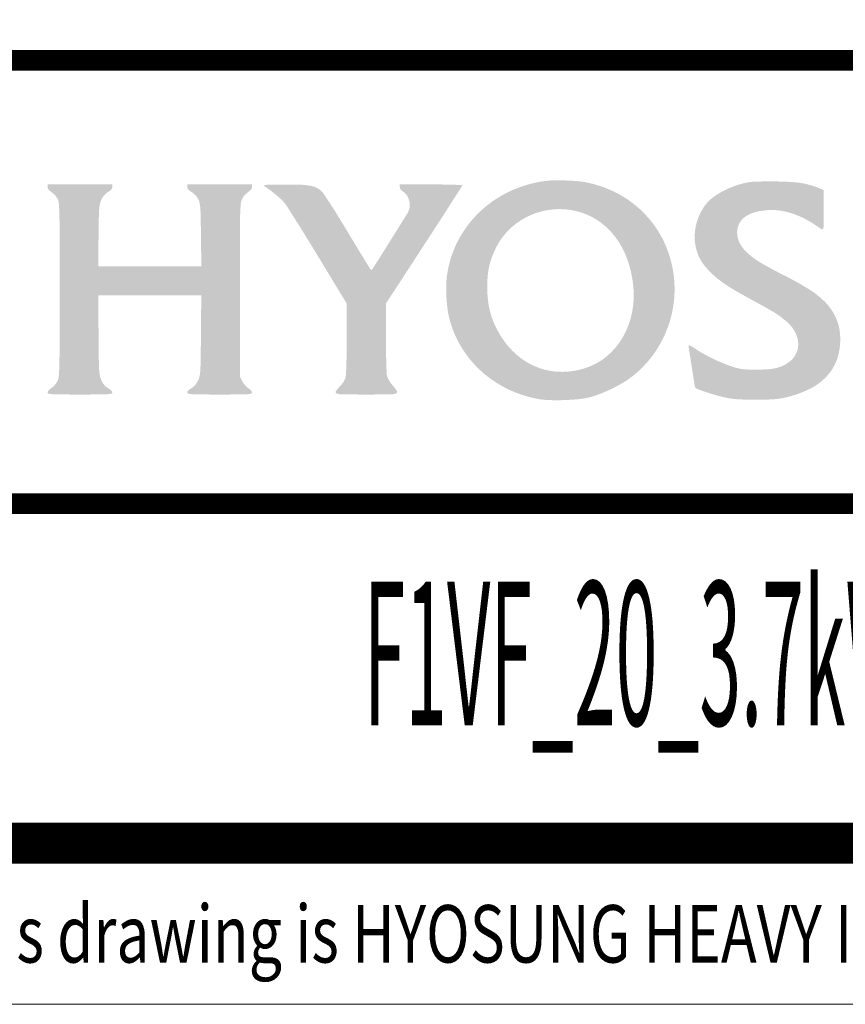
# Model space of a CAD drawing. Units: millimetres. Extents: x 162 to 1764, y 126 to 2493.
# Drawn here: x 407 to 588, y 126 to 342 of the extents above; entities that cross this region are included whole.
import ezdxf
from ezdxf.enums import TextEntityAlignment as Align

# ---------------------------------------------------------------- set-up
doc = ezdxf.new("R2010")
doc.units = ezdxf.units.MM
doc.header["$LTSCALE"] = 9
doc.layers.get('0').update_dxf_attribs({"linetype": 'CONTINUOUS', "lineweight": 30})
doc.layers.add('D', color=7, linetype='CONTINUOUS', lineweight=9)
doc.styles.add('HY견고딕', font='txt')
doc.styles.add('ROMANS', font='romans.shx', dxfattribs={"width": 0.7, "height": 3.5, "bigfont": 'whgtxt.shx'})

# ---------------------------------------------------------------- blocks, each defined once
blk = doc.blocks.new('HS_A4양식_S(297X210MM)')
blk.add_line((18.0000000000002, 18.00000000000068), (196.0000000000001, 18.00000000000068))
at = {"color": 0}
for p, q in [((18, 14.00000000000057), (195.9999999999999, 14.00000000000131)), ((18, 14), (195.9999999999999, 14.00000000000028))]:
    blk.add_line(p, q, dxfattribs=at)
at = {"color": 3, "const_width": 1}
blk.add_lwpolyline([(21.99999999999991, 17.92807144603535), (191.9999999999999, 17.92807144603535), (192, 273.0000000000006), (21.49999999999997, 273.0000000000006)], dxfattribs=at)
at = {"style": 'ROMANS', "width": 0.75}
blk.add_text("The information written in this drawing is HYOSUNG HEAVY INDUSTRIES's property, and may not be disclosed and/or reproduced without the prior official permission of HYOSUNG HEAVY INDUSTRIES Corp.", height=1.4, dxfattribs=at).set_placement((25.5073376602312, 15.01732643448363))
blk = doc.blocks.new('hico_ci')
at = {"true_color": 0x0e4194}
h = blk.add_hatch(color=154, dxfattribs=at)
edge = h.paths.add_edge_path()
edge.add_arc((-87.58889213669869, 67.21039386994674), 115.6573542135317, 327.1048165484382, 327.379148609724)
edge.add_arc((-975.6210822683096, 635.5862093153438), 1170.006555518851, 327.3791455014085, 327.4034389118317)
edge.add_arc((10.06323945754997, 5.298141397494064), 0.03363674859879229, 327.4034434854938, 359.999956419561)
edge.add_arc((10.08695586406088, 5.298141372526757), 0.009920342087866648, 359.9999964333156, 447.9339419372215)
edge.add_arc((8.1752010225552, -47.69314807680414), 53.03568355278372, 87.9338491325548, 88.16463645442393)
edge.add_arc((9.481611089147691, -6.923395607587707), 12.24500540615856, 88.16454350043396, 89.3118246058308)
edge.add_arc((9.337503835981352, -18.91895683877961), 24.24143221381396, 89.31177138105487, 90.00000621573453)
edge.add_line((9.337501206148772, 5.322475375034202), (8.578126206148738, 5.322475375034202))
edge.add_line((8.578126206148738, 5.322475375034216), (8.578126206148738, 5.25822685003422))
edge.add_arc((8.666198882282174, 5.258226829829709), 0.08807267613343815, 179.9999868559348, 200.2438586409471)
edge.add_arc((8.69831167707514, 5.270070055741982), 0.1222997646660304, 200.2439029638572, 216.0719736548398)
edge.add_arc((8.727682244430241, 5.291465640012149), 0.158637090558326, 216.0720310189615, 229.8197973618891)
edge.add_arc((8.790425285179538, 5.365763867678297), 0.2558837655492473, 229.8197694449375, 239.4290538196848)
edge.add_arc((8.530958847521276, 4.926521539180371), 0.2542697950728332, 35.773980360010626, 59.4290939640411, ccw=False)
edge.add_arc((8.3846441228863, 4.821096355150175), 0.43460966330124, 19.939364720869207, 35.77405005855218, ccw=False)
edge.add_arc((8.356329087600102, 4.810824031118727), 0.4647304512079843, 4.612762918081216, 19.939412931985885, ccw=False)
edge.add_arc((8.468191045552942, 4.819849583594632), 0.3525049717728713, -14.242378039020878, 4.612718611072523, ccw=False)
edge.add_arc((8.37886672111813, 4.842523250303046), 0.4446620664386157, 328.1681828404623, 345.7575186850096, ccw=False)
edge.add_arc((-125.627537153641, 88.03314091747795), 158.1735279955739, 327.8878710710293, 328.168161884662, ccw=False)
edge.add_arc((-363.4408394177982, 237.2831641715134), 438.9416461555749, 327.78223336135653, 327.8878867712939, ccw=False)
edge.add_arc((7.874564893326976, 3.292543172559448), 0.04901669569161234, 270.5100142516248, 327.78214302879337, ccw=False)
edge.add_arc((7.874911439092443, 3.253612993188966), 0.01008497392409092, 211.6244722057158, 270.5100004642802, ccw=False)
edge.add_arc((462.6611376262816, 283.3078246804128), 534.1082716524951, 211.5912425901737, 211.6244741420596, ccw=False)
edge.add_arc((49.60484903123921, 29.28092960519082), 49.19058691675746, 211.1883478339968, 211.5912513404664, ccw=False)
edge.add_arc((89.75058026022674, 53.58285426920961), 96.1188649406232, 210.944249107223, 211.1883290356674, ccw=False)
edge.add_arc((-23.94473440569851, -14.58175150186155), 36.44447107999163, 30.94431844343522, 31.63759526091016)
edge.add_arc((-7.928916743040276, -4.714298704185325), 17.63295758118127, 31.63769531155149, 32.8310410223266)
edge.add_arc((-9.367680583845129, -5.642642252222785), 19.34522599837955, 32.83109061856086, 33.7003780165808)
edge.add_arc((6.382520501175406, 4.861586527081016), 0.4135684780636451, 33.70034679136021, 47.50976918376232)
edge.add_arc((6.35941429625359, 4.836362018646184), 0.4477762627282614, 47.50975857406636, 66.4310955419071)
edge.add_arc((6.271751073153951, 4.635410225171825), 0.6670169158575688, 66.43114360342825, 80.4677626110921)
edge.add_arc((6.102158472550343, 3.625459070578245), 1.691108212981185, 80.46774511113301, 88.4389558479287)
edge.add_arc((5.785070374573792, -8.009341366430519), 13.33022871544476, 88.43889006856084, 90.18018989185562)
edge.add_arc((5.834315241008426, -23.67389749204497), 28.99486224672253, 90.1801526105918, 90.71896112843406)
edge.add_arc((5.498262702725754, 3.105442411625233), 2.213413873179214, 90.71892629454378, 94.25677422828905)
edge.add_arc((5.357341162462205, 4.998739249772001), 0.3148797550115914, 94.25673904725257, 105.4967135946727)
edge.add_arc((5.275644857788564, 5.293392175350647), 0.009110834502378819, 105.4966114967839, 238.0067809175427)
edge.add_arc((4.252225556749778, 3.655145908229215), 1.922530410003445, 53.281262030822575, 58.00680649472531, ccw=False)
edge.add_arc((3.278514217656578, 2.34970027732092), 3.551119390420127, 50.29611920957092, 53.28128967502448, ccw=False)
edge.add_arc((3.367779009109483, 2.457206528810275), 3.411384652069549, 47.32926842106173, 50.296107328445714, ccw=False)
edge.add_arc((5.015447560932614, 4.24459976048162), 0.980420600239397, 39.82273817270891, 47.329237615382624, ccw=False)
edge.add_arc((5.0822900594072, 4.300335129029136), 0.8933898533210056, 32.48958094374319, 39.82277055643982, ccw=False)
edge.add_arc((-55.12113784600947, -34.03807164447284), 72.26765808419817, 32.17192166635982, 32.48956926458112, ccw=False)
edge.add_arc((-36.62863076186463, -22.40537547880605), 50.42063452628888, 31.63174257217389, 32.1719261811038, ccw=False)
edge.add_arc((-61.26873061042318, -37.58294216214503), 79.36010672211306, 31.24720576788991, 31.631774679040575, ccw=False)
edge.add_line((6.579174399898761, 3.583650175034208), (7.28437620614875, 2.421387475034209))
edge.add_line((7.28437620614875, 2.421387475034209), (7.28421935302373, 1.572712675034211))
edge.add_arc((-26.29039406896339, 1.57890429528149), 33.57461399289706, 359.3674324155447, 359.98943387076315, ccw=False)
edge.add_arc((-6.209515706452777, 1.357180485688815), 13.49251158161575, 358.13862431789545, 359.36749241990196, ccw=False)
edge.add_arc((-5.06519223850529, 1.319977115114682), 12.34758350970553, 357.10324926653715, 358.1386915486749, ccw=False)
edge.add_arc((6.875745304499446, 0.7157539846580931), 0.3913685987348835, 344.5565989774974, 357.10328448918904, ccw=False)
edge.add_arc((6.965432665634751, 0.6909766429349986), 0.2983216245217534, 333.7316691536306, 344.5566396288096, ccw=False)
edge.add_arc((6.72166906340982, 0.8112843482579137), 0.5701573060091718, 327.0652532396875, 333.73168445078386, ccw=False)
edge.add_arc((6.672450634722168, 0.8431672817903575), 0.6288000819758233, 320.66539376668703, 327.0652725783152, ccw=False)
edge.add_arc((6.728708927377227, 0.7970643240633137), 0.556064408449558, 313.6474247892735, 320.66533855560454, ccw=False)
edge.add_arc((7.50535355754414, -0.01714257729648239), 0.5691510197192278, 133.647408069556, 148.3259636151153)
edge.add_arc((7.052183909207088, 0.2624570773319164), 0.03666750162476553, 148.3259389618278, 253.6268939152288)
edge.add_arc((7.187812768795311, 0.724081801180958), 0.5178042526860861, 253.6268161479213, 269.4911530252744)
edge.add_arc((7.762562769238059, 65.43971550516704), 65.23599013016188, 269.4911602438272, 269.9999459300735)
edge.add_arc((7.76246187787325, 66.32566976228848), 66.12194438726597, 270.0000340786137, 270.5083614008801)
edge.add_arc((8.345128069280747, 0.6569011900988073), 0.4505909241434287, 270.5084270729581, 288.0799916175415)
edge.add_arc((8.472636999600866, 0.2663252159377834), 0.03972827202814812, 288.0800301696663, 390.2105896667334)
edge.add_arc((7.866984011619934, -0.08632322706134232), 0.7405681012330404, 30.2105971818557, 42.66885251523486)
edge.add_arc((8.88747008343887, 0.8543285775446776), 0.6473143290490169, 216.4891175845401, 222.6689172848921, ccw=False)
edge.add_arc((9.082377253938319, 0.9984956657473418), 0.8897456686747677, 211.6204300748815, 216.4891512352539, ccw=False)
edge.add_arc((9.017810397560368, 0.9587427535013688), 0.8139223676766171, 206.6459126673218, 211.6204676047614, ccw=False)
edge.add_arc((8.537487405576371, 0.7177332187452947), 0.2765251472969634, 195.5184111570572, 206.6458959067241, ccw=False)
edge.add_arc((8.622706996762076, 0.7413959632433063), 0.3649689384809635, 182.7461762309144, 195.5183759813155, ccw=False)
edge.add_arc((22.51442657138034, 1.407729290481242), 14.27266007837977, 181.8369932019523, 182.7461578620843, ccw=False)
edge.add_arc((22.24609573247881, 1.399143716806435), 14.0041919224401, 180.6627529541779, 181.8370769737105, ccw=False)
edge.add_arc((39.00217691040842, 1.592994806739142), 30.76139439439919, 180.0107681297366, 180.6627923414326, ccw=False)
edge.add_line((8.240783059273724, 1.587213531284235), (8.240626206148761, 2.422264215659226))
edge.add_line((8.240626206148761, 2.422264215659212), (9.168751206148727, 3.848035806284216))
edge.add_arc((-178.2051710669145, 125.8217303322709), 223.5767628898644, 326.9373177716921, 327.1048506011462)
h = blk.add_hatch(color=154, dxfattribs=at)
edge = h.paths.add_edge_path()
edge.add_arc((9.187206241704985, 4.474995863492239), 4.498239501168128, 175.2537226692827, 178.5498361790088, ccw=False)
edge.add_arc((5.042671590962271, 4.819109166834593), 0.3394438297334494, 153.4349841819123, 175.2537514333179, ccw=False)
edge.add_arc((5.071663409174676, 4.80461320228045), 0.3718576926876159, 144.9618109578997, 153.4349734583033, ccw=False)
edge.add_arc((5.256509309624079, 4.674998314432045), 0.5976186859187361, 139.0231175462949, 144.9617560923459, ccw=False)
edge.add_arc((5.236532895520156, 4.69234900617333), 0.5711592145661168, 133.0052057162648, 139.0230876761897, ccw=False)
edge.add_arc((5.018875177344938, 4.925716310526852), 0.2520429645533461, 121.9132370704495, 133.0052818469795, ccw=False)
edge.add_arc((4.715230563155529, 5.413290726485641), 0.3223513797988501, 301.9132309446089, 310.3303197891168)
edge.add_arc((4.797640705980484, 5.316219868010194), 0.1950164544817469, 310.3303833331533, 322.5946277058486)
edge.add_arc((4.839218605550741, 5.284425070712089), 0.1426749712404812, 322.5946005615776, 337.0483214169311)
edge.add_arc((4.895502404485939, 5.260590102719391), 0.08155237540408382, 337.0482654015563, 359.0191881501167)
edge.add_line((4.977042831148736, 5.259194125034213), (4.978126206148744, 5.322475375034216))
edge.add_line((4.978126206148744, 5.322475375034216), (3.403126206148727, 5.322475375034216))
edge.add_line((3.403126206148727, 5.322475375034216), (3.403126206148727, 5.258558612534216))
edge.add_arc((3.489054609459487, 5.258558602177899), 0.08592840331076053, 179.9999930945587, 201.896430197849)
edge.add_arc((3.508759805562704, 5.266478623680712), 0.1071656699444701, 201.8964349379639, 220.4517036111342)
edge.add_arc((3.555216204034849, 5.306088389450778), 0.1682158992917882, 220.4516852156523, 234.7702635664025)
edge.add_arc((3.714921506619845, 5.532236513483255), 0.4450710196654485, 234.7703152045882, 241.6959536183637)
edge.add_arc((3.370559277503048, 4.892793994589184), 0.2812017113468315, 50.86006920147929, 61.69601591759522, ccw=False)
edge.add_arc((3.230406123309649, 4.720580746704243), 0.503238441140414, 43.851556820799374, 50.86008287560321, ccw=False)
edge.add_arc((3.214684643927228, 4.705477243713844), 0.5250393749862967, 36.958888156783416, 43.85155418618689, ccw=False)
edge.add_arc((3.334909242005239, 4.795937387483264), 0.3745834292956964, 28.081160592727713, 36.95893840601258, ccw=False)
edge.add_arc((3.328178829164273, 4.79234638166642), 0.3822119140581335, 13.225971721686392, 28.08117957276511, ccw=False)
edge.add_arc((2.934479721115963, 4.699816870763314), 0.7866382955739778, 4.568339894188625, 13.225966081551292, ccw=False)
edge.add_arc((0.4831151305145909, 4.503949018237449), 3.245815509950178, 1.0691973059704196, 4.568322420985396, ccw=False)
edge.add_arc((-73.17354544890884, 3.129353473349468), 76.91530146325515, 0.7171187235201728, 1.0691437160049873, ccw=False)
edge.add_line((3.735731612398723, 4.092006625034216), (3.745324178023736, 3.325600375034213))
edge.add_line((3.745324178023736, 3.325600375034213), (1.233419284273708, 3.325600375034213))
edge.add_line((1.233419284273708, 3.325600375034213), (1.242491481148733, 4.077944125034207))
edge.add_arc((75.90618228072583, 3.177563421383283), 74.66911951554243, 178.9492778471202, 179.3090950468247, ccw=False)
edge.add_arc((4.282964990864201, 4.491173809992091), 3.033857059099433, 175.2773226468395, 178.9492095330713, ccw=False)
edge.add_arc((2.013039278544909, 4.678699385533207), 0.7561984848333905, 166.2161886248321, 175.2772610728294, ccw=False)
edge.add_arc((1.759362372076708, 4.740932551854101), 0.4949994422134496, 153.7689169121626, 166.2162039020276, ccw=False)
edge.add_arc((1.800189139239734, 4.720816306101909), 0.5405130474314183, 146.6203152238009, 153.7689675831356, ccw=False)
edge.add_arc((1.723748335325155, 4.771181025968176), 0.4489717916486352, 138.4044318073887, 146.6203338569659, ccw=False)
edge.add_arc((1.681835766206717, 4.808387644888256), 0.3929272027817155, 129.6235305108242, 138.4045076812389, ccw=False)
edge.add_arc((1.609824533388434, 4.895361977600345), 0.2800106309129096, 118.30405277692299, 129.6235900095008, ccw=False)
edge.add_arc((1.282102172046677, 5.503905982342317), 0.411167892936678, 298.3040095837438, 305.557753168687)
edge.add_arc((1.425983022421036, 5.302621709935735), 0.1637470825292852, 305.5578003203777, 319.9850413397115)
edge.add_arc((1.469426584904454, 5.26614899984898), 0.1070231748508289, 319.985000569702, 338.3915837106468)
edge.add_arc((1.488589579857035, 5.258558508530541), 0.08641162629175485, 338.3916259662098, 360.0000689603048)
edge.add_line((1.575001206148727, 5.258558612534216), (1.575001206148727, 5.322475375034216))
edge.add_line((1.575001206148727, 5.322475375034216), (1.206148738219781e-06, 5.322475375034216))
edge.add_line((1.206148738219781e-06, 5.322475375034216), (0.001084581148745656, 5.259194125034213))
edge.add_arc((0.082479051802693, 5.260587643541271), 0.08140639868502848, 180.9808397163434, 202.8761413317683)
edge.add_arc((0.1423707861414982, 5.285857737444275), 0.1464109945837339, 202.8762204470773, 216.9861301798927)
edge.add_arc((0.1828571035281357, 5.316350986147711), 0.1970961019824657, 216.9861263263339, 229.0769113661756)
edge.add_arc((0.2567737485896942, 5.401612771392394), 0.3099377717689635, 229.0768540884552, 237.6900818440591)
edge.add_arc((-0.07093909109062224, 4.883421070461083), 0.3031840303270175, 48.650506051959894, 57.69006886427968, ccw=False)
edge.add_arc((-0.2908639050203305, 4.633520156915012), 0.6360764909997402, 43.45704618637882, 48.65059236674932, ccw=False)
edge.add_arc((-0.3005782787821545, 4.62431513076794), 0.6494593742435518, 38.29306624160358, 43.457062893171496, ccw=False)
edge.add_arc((-0.07746318547236797, 4.800477359561668), 0.3651822634589424, 30.346072502035383, 38.29301911529478, ccw=False)
edge.add_arc((0.004452605858347169, 4.848433362575278), 0.2702613748497263, 4.939850417253922, 30.346095271918898, ccw=False)
edge.add_arc((-3.871390973780052, 4.513435301850194), 4.160555342471186, 1.4857082299291733, 4.9399237902986215, ccw=False)
edge.add_arc((-19.0457361730914, 4.119839736796095), 19.34000426845374, 0.08825274715462683, 1.4857940784032735, ccw=False)
edge.add_arc((-900.0484495360081, 2.762499201446857), 900.3437632423573, 3.8257286519183253e-05, 0.08827375337710919, ccw=False)
edge.add_arc((-783.1345653051247, 2.763213324245754), 783.4298790112815, 359.9019013709751, 359.999991739512, ccw=False)
edge.add_arc((-22.00426329788951, 1.46004324254308), 22.2984613928216, 358.6217082638505, 359.9019118458351, ccw=False)
edge.add_arc((-5.28173699924713, 1.05769293459494), 5.571095444200401, 355.8244394385408, 358.6217096645656, ccw=False)
edge.add_arc((-0.0486603602513469, 0.675643774356459), 0.324091282734368, 333.59583388099725, 355.82446818877577, ccw=False)
edge.add_arc((-0.06711660006649822, 0.6848072708787925), 0.3446971667635955, 324.71278282674115, 333.59582394142444, ccw=False)
edge.add_arc((-0.2793308621381811, 0.8349926613728513), 0.6046789825592855, 318.8810723033326, 324.71275289466405, ccw=False)
edge.add_arc((-0.2696616184250615, 0.8265514293682088), 0.5918435366558339, 313.0127890666265, 318.8811150701176, ccw=False)
edge.add_arc((-0.06146021859018447, 0.6033825489550821), 0.286635129042212, 302.9192345195131, 313.0128034544713, ccw=False)
edge.add_arc((0.2739643268929228, 0.0852757114656697), 0.3305717412744084, 122.9191504773445, 130.6857129611274)
edge.add_arc((0.2418668742776333, 0.1226110453020794), 0.2813358436280508, 130.6856831070009, 139.4506409552877)
edge.add_arc((0.1942187074765798, 0.1633775980702978), 0.2186281118552285, 139.4506670761514, 148.9908588826204)
edge.add_arc((0.04574302144092712, 0.2526230686338522), 0.04539479127323905, 148.9908961198134, 179.5947700260125)
edge.add_arc((0.02971784233687913, 0.2527363711246977), 0.02936921163414629, 179.5946938713614, 258.3746153831533)
edge.add_arc((0.1624848353998516, 0.8980770354915961), 0.6882255294550204, 258.3746488449025, 266.4220843892311)
edge.add_arc((0.3222814126168032, 3.453747093226326), 3.248886457826702, 266.4221478909752, 269.7203236218828)
edge.add_arc((0.7875283573369529, 98.78581201744271), 98.58208664241224, 269.7203809544621, 269.9999842197649)
edge.add_arc((0.7874523699088058, 100.8464148642967), 100.6426894892743, 270.0000278024211, 270.2755057776488)
edge.add_arc((1.256101978819146, 3.383122773588099), 3.178270660585631, 270.2755883282429, 273.6223406695814)
edge.add_arc((1.416039785487015, 0.8566948252136513), 0.6467852704781617, 273.6223929170538, 282.0653444305648)
edge.add_arc((1.544954992237052, 0.2535796344224082), 0.0300462139116547, 282.0652958080877, 360.0000059339637)
edge.add_arc((1.531879575042382, 0.2535796530095666), 0.04312163110634792, 359.9999794378645, 392.3774988077429)
edge.add_arc((1.417932497964927, 0.1813295269256798), 0.1780438942567621, 32.37746296522032, 43.66979372378722)
edge.add_arc((1.371248229628833, 0.1367642033499408), 0.2425844936921916, 43.66978207044835, 53.61489526208166)
edge.add_arc((1.32534795801169, 0.07447313980362935), 0.3199602749948969, 53.6148476587878, 61.69593142636136)
edge.add_arc((1.60982453338849, 0.6027137724681069), 0.2800106309129513, 230.3764099904914, 241.6959472230689, ccw=False)
edge.add_arc((1.681835766206717, 0.6896881051801813), 0.3929272027817154, 221.5954923187611, 230.3764694891758, ccw=False)
edge.add_arc((1.72374833532507, 0.7268947241002621), 0.4489717916485712, 213.3796661430414, 221.5955681926185, ccw=False)
edge.add_arc((1.800189139239734, 0.7772594439665141), 0.5405130474314177, 206.2310324168643, 213.3796847761991, ccw=False)
edge.add_arc((1.729733385805815, 0.7425437349124877), 0.4619688328321589, 192.0099621484317, 206.2310582069813, ccw=False)
edge.add_arc((2.213791155062751, 0.8455212676515629), 0.9568590188603565, 183.7610948827286, 192.0099567370851, ccw=False)
edge.add_arc((5.780207194946257, 1.079969930258855), 4.530972831393011, 180.7658398194206, 183.7610926255462, ccw=False)
edge.add_arc((151.083783855358, 3.022253563105366), 149.8475302363169, 180.5265644720688, 180.7658315603869, ccw=False)
edge.add_line((1.242581734273784, 1.645131625034253), (1.233599734273724, 2.622475375034213))
edge.add_line((1.233599734273724, 2.622475375034213), (3.74394793739873, 2.622475375034213))
edge.add_line((3.74394793739873, 2.622475375034213), (3.735255821773706, 1.64513162503421))
edge.add_arc((-146.3066071123479, 2.979464021770667), 150.047795970773, 359.2514402986514, 359.4904782041009, ccw=False)
edge.add_arc((-0.7960221241915804, 1.078284990595407), 4.524791516824053, 356.253890915286, 359.25143516085666, ccw=False)
edge.add_arc((2.766690528925693, 0.8450158720550291), 0.9544503664091994, 347.98989706668414, 356.25386538423106, ccw=False)
edge.add_arc((3.248412297913632, 0.7425341993875918), 0.4619482283940666, 333.76900104508525, 347.9898688018067, ccw=False)
edge.add_arc((3.17793827305772, 0.7772594439665141), 0.5405130474314176, 326.62031522380096, 333.7689675831358, ccw=False)
edge.add_arc((3.254379076972384, 0.7268947241002621), 0.4489717916485708, 318.4044318073815, 326.6203338569586, ccw=False)
edge.add_arc((3.296291646090737, 0.6896881051801813), 0.3929272027817167, 309.623530510824, 318.40450768123867, ccw=False)
edge.add_arc((3.368302878908992, 0.6027137724679505), 0.2800106309128179, 298.30405277694587, 309.6235900095239, ccw=False)
edge.add_arc((3.652779454285763, 0.07447313980348724), 0.3199602749950114, 118.3040685736217, 126.3851523411967)
edge.add_arc((3.606879182668621, 0.1367642033499408), 0.2425844936921915, 126.3851047379184, 136.3302179295517)
edge.add_arc((3.560194914332527, 0.1813295269256656), 0.178043894256764, 136.3302062762122, 147.6225370347786)
edge.add_arc((3.446247837255072, 0.2535796530095666), 0.04312163110634373, 147.6225011922566, 180.000020562136)
edge.add_arc((3.433172420060401, 0.2535796344224082), 0.03004621391167477, 179.9999940660439, 257.9347041919114)
edge.add_arc((3.562087626810467, 0.8566948252136513), 0.6467852704781616, 257.9346555694326, 266.3776070829437)
edge.add_arc((3.722025433478279, 3.383122773588639), 3.178270660586161, 266.3776593304197, 269.7244116717577)
edge.add_arc((4.190675042392286, 100.8464148642849), 100.6426894892625, 269.7244942223491, 269.9999721975768)
edge.add_arc((4.19056098669833, 102.0059297363301), 101.8022043613168, 270.000036706467, 270.2732228537978)
edge.add_arc((4.661037702820863, 3.345250955196079), 3.140403820813704, 270.2732949301528, 273.6463976657705)
edge.add_arc((4.821023897840803, 0.8347796219481864), 0.6248398884805046, 273.6464328660275, 282.3152729875675)
edge.add_arc((4.94783585105634, 0.2539114129939861), 0.03029035509240759, 282.3152856719681, 359.9999754859487)
edge.add_arc((4.931431382099532, 0.2539114281091912), 0.04669482404921999, 359.9999655512809, 389.2094460512672)
edge.add_arc((4.82060837233476, 0.1919507527718736), 0.1736627915905287, 29.20939099351878, 40.20563086756618)
edge.add_arc((4.783691920476514, 0.1607477402299224), 0.2219996554678509, 40.20562544638967, 50.19099865315788)
edge.add_arc((4.768155787580667, 0.1421062904107089), 0.2462664038423687, 50.19105223419552, 59.42900102047238)
edge.add_arc((5.00363391042842, 0.5407385548956825), 0.2167213158957753, 227.217793682128, 239.4290190305187, ccw=False)
edge.add_arc((5.249289820764062, 0.8061878556978428), 0.5783981849089577, 221.3492207736012, 227.2177758099752, ccw=False)
edge.add_arc((5.28529440245066, 0.8378734943886741), 0.6263597278540328, 215.6086967400149, 221.3492205788957, ccw=False)
edge.add_arc((5.133687751237858, 0.7292989365900553), 0.4398844981501318, 208.1271467363041, 215.6086919196131, ccw=False)
edge.add_line((4.74575202802373, 0.5219242844092093), (4.682813706148721, 0.6396628750342046))
edge.add_line((4.682813706148721, 0.6396628750342188), (4.682813706148636, 2.749037875034318))
edge.add_arc((835.1131370185794, 2.749771049201115), 830.4303233127545, 179.9063146955063, 180.0000505855629, ccw=False)
edge.add_arc((25.01140486195595, 4.074389449233109), 20.32750819786675, 178.5498128154432, 179.9063318496599, ccw=False)
h = blk.add_hatch(color=154, dxfattribs=at)
edge = h.paths.add_edge_path()
edge.add_arc((11.68919191191969, 2.538343205864436), 1.965765927080678, 187.2894835030015, 194.5072811928714)
edge.add_arc((12.2660136002329, 2.68759712545301), 2.561584685278885, 194.5072699262425, 211.1343780194059)
edge.add_arc((12.33193142044212, 2.727411402982582), 2.638593358204431, 211.1343063245497, 227.3961501525145)
edge.add_arc((12.39077391693854, 2.791393139484924), 2.725519200160242, 227.396144906125, 243.3761176964152)
edge.add_arc((12.47858414191199, 2.966573659689544), 2.921475445915393, 243.3762052570861, 258.5454178779332)
edge.add_arc((12.25548099169282, 1.865535318699628), 1.798060810105342, 258.5455157035683, 267.7626426167035)
edge.add_arc((12.39707128768441, 5.48965936480019), 5.424949685359572, 267.7626533380533, 271.8086900758062)
edge.add_arc((12.39714799714449, 5.487347908822073), 5.422636959854104, 271.8086508097766, 275.8526255419379)
edge.add_arc((12.76951933404519, 1.854596479325295), 1.770850635183754, 275.8526732157882, 285.1663574160452)
edge.add_arc((12.68579322948068, 2.163462045791235), 2.090863132942609, 285.1664606073626, 291.9979895865242)
edge.add_arc((11.88375951074914, 4.148757677798571), 4.232044309873992, 291.9980303602974, 296.0291748207384)
edge.add_arc((11.8953527023329, 4.125010831351645), 4.205618663335664, 296.0292224569466, 300.0651782722474)
edge.add_arc((13.0211886708172, 2.180116209936116), 1.958371076543978, 300.0652126386263, 307.2129491570039)
edge.add_arc((12.60298579963501, 2.730816311242165), 2.649865286961164, 307.2129929084344, 321.4633113674406)
edge.add_arc((12.55214108457989, 2.771312353273785), 2.714866167484631, 321.4633254862762, 335.4570189951541)
edge.add_arc((12.54025299389133, 2.776741611822786), 2.727935350631395, 335.4570042895629, 349.4153063551598)
edge.add_arc((12.56243411208112, 2.772596560077034), 2.70537025683335, 349.4153084606654, 363.4608321026616)
edge.add_arc((12.55539298521609, 2.772171604026838), 2.712424195763331, 3.460813831792296, 21.82344865292583)
edge.add_arc((12.69353961127501, 2.8274904571131), 2.563613356788706, 21.8234786956147, 40.97970416400582)
edge.add_arc((12.6763417641564, 2.812548629808475), 2.586395458200169, 40.97974863379949, 60.04220559561634)
edge.add_arc((12.5682015241656, 2.624921177873176), 2.802955778252767, 60.04224661876668, 77.98924148490866)
edge.add_arc((12.76698895917229, 3.559273059424314), 1.847691478243744, 77.98928495001745, 84.92408230861547)
edge.add_arc((12.41594903514419, -0.3928076015475597), 5.81533190790588, 84.92407827458382, 87.8748770375062)
edge.add_arc((12.41587516820698, -0.3948385649667756), 5.817364213615624, 87.8748917700453, 90.82752369380134)
edge.add_arc((12.35898362394613, 3.543982155733403), 1.87813264925904, 90.8275496515172, 97.68541118779471)
edge.add_arc((12.50000217084153, 2.498990270799283), 2.932596622159962, 97.68543121261783, 115.3037019253431)
edge.add_arc((12.42504406724476, 2.657544984759511), 2.757216136909978, 115.3037564079968, 133.7558804179542)
edge.add_arc((12.36598733776071, 2.719229187338541), 2.671819192405485, 133.7559606811701, 152.5295614758335)
edge.add_arc((12.30379515834289, 2.751564056279648), 2.601723465502769, 152.5295701082027, 171.6812438555395)
edge.add_arc((11.75079872226166, 2.832420689618715), 2.042847044932155, 171.6811963835469, 178.7094137085831)
edge.add_arc((13.66132696950058, 2.789382430881972), 3.953859989735534, 178.7094663218426, 182.9972113084133)
edge.add_arc((13.64521779882244, 2.788546432379022), 3.937729142960169, 182.997319722999, 187.2894176632888)
edge = h.paths.add_edge_path(flags=16)
edge.add_arc((12.43454166001834, 2.94986987967664), 1.722679258958263, 167.6028225002973, 175.2876595505345, ccw=False)
edge.add_arc((12.34351379692515, 2.969881443842425), 1.629477678749483, 159.6660333993345, 167.6029080598833, ccw=False)
edge.add_arc((13.32730393623007, 2.605303356162651), 2.678648885087997, 154.196473116792, 159.6660354923936, ccw=False)
edge.add_arc((12.37288713534366, 3.066757485989228), 1.618530333347016, 132.6447728647698, 154.1964265783206, ccw=False)
edge.add_arc((12.45933487403192, 2.972894146620803), 1.746137300247647, 112.28517211592961, 132.6447851165569, ccw=False)
edge.add_arc((12.47029381202617, 2.946159298904831), 1.775031078125534, 92.10890726691781, 112.2852396066684, ccw=False)
edge.add_arc((12.46824060483362, 3.001901121937323), 1.719251453759407, 71.443714094842, 92.10888828588702, ccw=False)
edge.add_arc((12.4972358374809, 3.088284152688189), 1.628132018335549, 52.83166924084031, 71.44363011939481, ccw=False)
edge.add_arc((12.40506498923014, 2.966717600473032), 1.780689849601566, 35.42864611199792, 52.83160064103822, ccw=False)
edge.add_arc((12.19004330619771, 2.813748873186071), 2.044571936339573, 19.300637357654125, 35.428621339692825, ccw=False)
edge.add_arc((11.49144959248736, 2.569094329895151), 2.784767195974786, 6.506995906487589, 19.300671919105184, ccw=False)
edge.add_arc((12.02197803005953, 2.629605598560161), 2.25079899775696, -10.358093236890397, 6.507006827108285, ccw=False)
edge.add_arc((12.3189969221811, 2.57531883060318), 1.948859806116598, 330.85322717738404, 349.64185270600444, ccw=False)
edge.add_arc((12.4797538450747, 2.485672308726933), 1.764796536721063, 311.00800257837096, 330.8531818324648, ccw=False)
edge.add_arc((12.61813730835775, 2.326523565679054), 1.553897733209628, 289.17587637404074, 311.0080431697409, ccw=False)
edge.add_arc((12.51907279004075, 2.611383135112632), 1.855491421948564, 270.78068982063064, 289.17588751656626, ccw=False)
edge.add_arc((12.52189537146756, 2.404211824798011), 1.648300884560428, 250.67760092073502, 270.7807047072632, ccw=False)
edge.add_arc((12.53142804544882, 2.431402003501034), 1.677113688832597, 230.7699054796019, 250.6776372239779, ccw=False)
edge.add_arc((12.71898328438812, 2.661120955414404), 1.973673572366691, 213.1500393052647, 230.7699048368879, ccw=False)
edge.add_arc((13.17975190260552, 2.96206404577373), 2.524013888141321, 205.5533027939238, 213.1500023820812, ccw=False)
edge.add_arc((12.6335551178762, 2.700914492956613), 1.918596662935977, 196.222376417476, 205.5532209277916, ccw=False)
edge.add_arc((12.68404558733425, 2.715603976045131), 1.97118058081028, 187.0303983586766, 196.2223557713998, ccw=False)
edge.add_arc((13.52525853942973, 2.819348508231229), 2.818766658281611, 179.9999620543503, 187.030469055241, ccw=False)
edge.add_arc((14.01780235377998, 2.819352797778606), 3.311310472632135, 175.2875553569434, 180.0000419208737, ccw=False)
h = blk.add_hatch(color=154, dxfattribs=at)
edge = h.paths.add_edge_path()
edge.add_arc((17.24948507012283, 4.159995198875933), 0.4580000792454569, 128.1914174050457, 154.2777021006312, ccw=False)
edge.add_arc((17.37739751697052, 3.997396428385912), 0.6648815772659415, 107.2641152059428, 128.1913676868145, ccw=False)
edge.add_arc((17.6240655666507, 3.20368558523738), 1.496038619746243, 95.84969625246998, 107.2641107020612, ccw=False)
edge.add_arc((17.62144323306194, 3.229296764891373), 1.470293539553311, 82.8506983862058, 95.84975829945802, ccw=False)
edge.add_arc((17.58742154519393, 2.958036217899632), 1.743679273624742, 71.41213756087592, 82.85078508278252, ccw=False)
edge.add_arc((17.47293772949297, 2.617613513545749), 2.102836845863706, 61.068361221095586, 71.4121583390334, ccw=False)
edge.add_arc((16.9005743844362, 1.582133464631184), 3.285976199644041, 53.66486401690662, 61.06834014459122, ccw=False)
edge.add_arc((18.86064744766486, 4.247022909321558), 0.02212327975750392, 233.6648860469967, 312.4970136338133)
edge.add_arc((18.83909025676053, 4.270550867963038), 0.05403373756557684, 312.4970487003628, 353.4720909426309)
edge.add_arc((17.93381413942609, 4.374139994276476), 0.9652173391006867, 353.4721364951952, 359.6455237280522)
edge.add_arc((-32.7658124863672, 4.687717097513826), 51.66581369253973, 359.6456282316986, 359.9999450499215)
edge.add_line((18.90000120614877, 4.687667546909182), (18.90000120614877, 5.184720615659202))
edge.add_line((18.90000120614877, 5.184720615659202), (18.79679291864875, 5.227843806284199))
edge.add_arc((17.99242807261083, 3.302725339713319), 2.086404542717884, 67.3235520779062, 73.70900358386325)
edge.add_arc((18.08335147791337, 3.613839389318443), 1.762276454620966, 73.70901474754324, 80.95634762571481)
edge.add_arc((17.95563904786343, 2.811460167530868), 2.574755919188867, 80.9563186101925, 86.7490631243437)
edge.add_arc((17.60926868827806, -3.286481115525802), 8.682526405839546, 86.7490359326163, 89.09189333360881)
edge.add_arc((17.58105362484099, -5.066496298902095), 10.46276519399542, 89.09189094135175, 90.24306806179364)
edge.add_arc((17.57404609599524, -3.414482826335288), 8.81073685918946, 90.2430739970145, 91.5526120816369)
edge.add_arc((17.55724667898517, -2.794718367100145), 8.190744758157352, 91.5526064303731, 92.74824391007431)
edge.add_arc((17.19817764486902, 4.68547299321223), 0.701940223510337, 92.74828705599967, 99.98348535101093)
edge.add_arc((17.43460091139792, 3.342398402454677), 2.065665018802001, 99.98354315326833, 108.7812260967433)
edge.add_arc((17.49395557548075, 3.167865280494567), 2.250014650763025, 108.7812876226683, 117.0326672258736)
edge.add_arc((17.3705186536763, 3.409786778165724), 1.97842178506825, 117.0327195807495, 125.7395494560422)
edge.add_arc((16.75047997859872, 4.271407631301329), 0.9168953119416412, 125.7396007118653, 141.2138636461698)
edge.add_arc((16.96994442865065, 4.095042465245371), 1.198443383562943, 141.213914616059, 153.7176422636772)
edge.add_arc((17.10288080309721, 4.02939431433704), 1.34670585138706, 153.7177251814425, 165.174204423298)
edge.add_arc((17.08706524759771, 4.033581919712276), 1.33034529415799, 165.1742600867512, 176.7009217989157)
edge.add_arc((16.88679786410836, 4.04512516044484), 1.129745515256346, 176.7008776861873, 189.7305492132907)
edge.add_arc((17.06108204853837, 4.075009965922405), 1.30657333698751, 189.730472056046, 198.2294967581919)
edge.add_arc((16.75690487437424, 3.974828366630447), 0.9863232688859633, 198.2295143716742, 208.7228877058626)
edge.add_arc((16.8418845159469, 4.021398713316955), 1.083227018407204, 208.7229443293016, 218.6733188078521)
edge.add_arc((17.46821042101288, 4.522704620573009), 1.885468722635765, 218.6733882263363, 225.243871773966)
edge.add_arc((17.81429066941257, 4.871744461329996), 2.376997306512362, 225.2438869328142, 231.0819804928576)
edge.add_arc((17.9907480333074, 5.090282447671868), 2.657881718198078, 231.0818810232899, 236.4508882568092)
edge.add_arc((19.13063795069644, 6.809258308422969), 4.720459482453857, 236.4508430541015, 240.2730338758541)
edge.add_arc((27.44712719015348, 21.37365745032923), 21.49203411439362, 240.2729983244569, 241.5140127790368)
edge.add_arc((-2.996432781179465, -34.72902592520165), 42.33837733394554, 60.99026859041601, 61.513951103744375, ccw=False)
edge.add_arc((15.75043096490987, -0.9223231195506116), 3.68170837626276, 57.85380329495803, 60.99020763533059, ccw=False)
edge.add_arc((16.7429906387996, 0.6571241725736172), 1.816278545143841, 52.84691552722319, 57.853769963094976, ccw=False)
edge.add_arc((15.47930746434986, -1.010550013110674), 3.908653357405035, 50.02420366065178, 52.84690938866959, ccw=False)
edge.add_arc((17.40915805778684, 1.291330254701407), 0.904826451551167, 29.831050916447396, 50.02421159524732, ccw=False)
edge.add_arc((17.64008201155792, 1.423747583610975), 0.6386306187124244, 3.614266230668079, 29.83107522094781, ccw=False)
edge.add_arc((17.74415659219943, 1.430321069177808), 0.5343486497625697, -25.5153532934076, 3.614303560362714, ccw=False)
edge.add_arc((17.7314004971193, 1.436409075510142), 0.5484830681293902, 305.91941915969375, 334.48469717169394, ccw=False)
edge.add_arc((17.52572594822647, 1.720333857412754), 0.8990758544792864, 294.6867914262681, 305.919449728287, ccw=False)
edge.add_arc((17.55060198832507, 1.66621532994057), 0.8395138499256988, 282.8616292282769, 294.68682786057417, ccw=False)
edge.add_arc((17.45371252996296, 2.090561657536327), 1.274780863247048, 273.61362239442553, 282.8616388448787, ccw=False)
edge.add_arc((17.26704231385423, 5.046359443155225), 4.236467261070226, 269.83292433464646, 273.6136444239902, ccw=False)
edge.add_arc((17.2778091394045, 8.738732171067682), 7.928855686786567, 268.2969638039025, 269.8329260645261, ccw=False)
edge.add_arc((17.08052818075527, 2.10347157821441), 1.290662942393552, 262.4187493787948, 268.29692378571315, ccw=False)
edge.add_arc((17.03117998667767, 1.732689211809273), 0.9166110643157145, 255.08181930796871, 262.41867209571194, ccw=False)
edge.add_arc((17.44176572043915, 3.273816314150878), 2.511494568005018, 251.6237122157233, 255.08182300312302, ccw=False)
edge.add_arc((17.58289835255931, 3.698670248561896), 2.959176693435526, 247.1625792851033, 251.62375268489382, ccw=False)
edge.add_arc((18.32734876059646, 5.466421388409969), 4.877287874378164, 244.0942588368599, 247.1626082636762, ccw=False)
edge.add_arc((18.28524872297982, 5.379737594793284), 4.780921421504184, 241.0068681608949, 244.0942363559269, ccw=False)
edge.add_arc((17.18347277476931, 3.391510996544085), 2.507827660567099, 236.00290156415, 241.00677804038878, ccw=False)
edge.add_arc((14.65059182312871, -0.364046439854036), 2.022039619306905, 56.00285028917241, 57.99623478103523)
edge.add_arc((15.15672544610163, 0.4458182216172446), 1.067025475849488, 57.99623535163129, 61.21260923616562)
edge.add_arc((14.90739288658898, -0.007957154766316421), 1.584788759060895, 61.21268956146232, 62.98607313476299)
edge.add_arc((15.62337515076678, 1.39639315419042), 0.008454279045937773, 62.98614728903289, 135.000098954626)
edge.add_arc((15.63959714344657, 1.380171139259659), 0.03139565683622219, 134.999997933121, 188.7802725501425)
edge.add_arc((290.5269572552154, 43.83829390046136), 278.178394449961, 188.780317402714, 188.8802412358529)
edge.add_arc((146.2972211931758, 21.30328988869786), 132.1987959772115, 188.8801618264766, 189.084363930624)
edge.add_arc((15.91372442486892, 0.4557303295928392), 0.1591164520720864, 189.0843491922448, 211.7174880120628)
edge.add_arc((15.85296228933953, 0.4181772583526566), 0.08768627446022857, 211.7174956150988, 250.4219313884925)
edge.add_arc((19.63341618928263, 11.04780054197039), 11.36956213094898, 250.4219345418926, 251.6398021676861)
edge.add_arc((17.84613110441683, 5.662531598851501), 5.695453428756094, 251.6397887934128, 254.2019493065996)
edge.add_arc((17.27231818667411, 3.634467868316705), 3.587776091101299, 254.2019992570558, 257.8241659995537)
edge.add_arc((16.91907544116918, 1.99731623785317), 1.912948966177584, 257.8241882003053, 266.7603194822184)
edge.add_arc((17.24293460490429, 7.718873613860481), 7.643664764826026, 266.7603239211879, 269.9517217275631)
edge.add_arc((17.2429454207209, 7.733462174014562), 7.65825332891489, 269.9517327757709, 273.1280074153638)
edge.add_arc((17.56261007845308, 1.883964678059399), 1.800027791383318, 273.128027319892, 282.4389658608369)
edge.add_arc((17.37815134019814, 2.720221345949724), 2.656386501684934, 282.43895491215, 296.846792358466)
edge.add_arc((17.94823662713458, 1.59393238990512), 1.394037878329057, 296.8467630885644, 320.1886905145259)
edge.add_arc((18.11975977309169, 1.450968117610145), 1.17074664976999, 320.1886606858241, 346.0862545965089)
edge.add_arc((17.74094964099709, 1.544810646089559), 1.561007506542655, 346.0862528350191, 366.9612303985742)
edge.add_arc((18.11364067635316, 1.590314989099824), 1.185548783022516, 6.961249459666028, 26.17391500958439)
edge.add_arc((18.01391689806411, 1.541300359522694), 1.296667034756066, 26.17394786425252, 44.13825395225523)
edge.add_arc((17.44097091842036, 0.9853355424346262), 2.095017818202511, 44.13824005939117, 57.70102633461316)
edge.add_arc((15.0429181559266, -2.808145846055609), 6.582907979125499, 57.70096390204369, 63.47905004153323)
edge.add_arc((23.13016538343476, 13.39749219926416), 11.52858760171617, 240.1244435871723, 243.4789864891086, ccw=False)
edge.add_arc((18.39585492206862, 5.156132021247018), 2.024182668827322, 227.9695568042548, 240.12433373639118, ccw=False)
edge.add_arc((17.61146340439251, 4.285904941845061), 0.8526173813930978, 207.5413990972366, 227.9694514185374, ccw=False)
edge.add_arc((17.36280520479534, 4.156233101067997), 0.5721789986467184, 179.999957858598, 207.5413873009312, ccw=False)
edge.add_arc((17.25729490154811, 4.156233358987024), 0.4666686953993633, 154.2777598601041, 179.9999799970433, ccw=False)
blk = doc.blocks.new('HYOSUNG_TITLE_A4')
at = {"color": 3}
for p, q in [((-170, 19), (-85.00000000000014, 19)), ((-155, 8.19702110853575), (-85.00000000000014, 8.19702110853575))]:
    blk.add_line(p, q, dxfattribs=at)
blk.add_line((-170, 0), (0, 0))
at = {"color": 3, "const_width": 0.5}
for points in [[(-85.00000000000014, 18.99999999999957), (-170, 19)], [(-85.00000000000014, 8.197021108535324), (-155, 8.197021108535694)]]:
    blk.add_lwpolyline(points, dxfattribs=at)
blk.add_blockref('hico_ci', (-146.0466095266641, 10.65474165895822))
for tag, height, style, width, p in [('GEN-TITLE-DES1{20}', 3.4, 'HY견고딕', 0.9, (-40.12195512001956, 40.23156919876124)), ('GEN-TITLE-DES2{24.5}', 2.5, 'ROMANS', 0.8, (-40.24577003001945, 36.36750108462855)), ('GEN-TITLE-NR{12.3}', 4, 'HY견고딕', 0.9, (-52.35236835450229, 27.93472779195201)), ('GEN-TITLE-DAT{7.1}', 2, 'ROMANS', 0.7, (-7.813813360791329, 21.46618360339403)), ('GEN-TITLE-REV{22.6}', 3, 'ROMANS', 0.7, (-4.610111477596121, 15.46031826081006))]:
    blk.add_attdef(tag, text='', height=height, dxfattribs=dict(style=style, width=width)).set_placement(p, align=Align.CENTER)
at = {"style": 'ROMANS', "width": 0.7}
for tag, height, p in [('GEN-TITLE-PLOT{5}', 1.8, (-160.0000000000002, 41.49999999999978)), ('GEN-TITLE-CHKM{2.5}', 2, (-167.5000000000001, 34.49999999999955)), ('GEN-TITLE-ISSD{5}', 1.8, (-160.0000000000002, 34.49999999999955)), ('GEN-TITLE-ITEM{12.7}', 3.5, (-120.0000000000001, 4.097021108535543)), ('GEN-TITLE-REF{12.7}', 3.5, (-39.42085257198779, 4.099999999999817)), ('GEN-TITLE-GRADE{22.6}', 3, (-4.664079815914306, 4.087387457092177))]:
    blk.add_attdef(tag, text='', height=height, dxfattribs=at).set_placement(p, align=Align.MIDDLE)
for tag, height, p in [('GEN-TITLE-CTRN{2.5}', 2, (-167.5000000000002, 41.49999999999978)), ('GEN-TITLE-POSI{22.6}', 2, (-8.07757402690612, 32.460909128455)), ('GEN-TITLE-APPM{2.5}', 2, (-167.5000000000001, 27.49999999999955)), ('GEN-TITLE-FSCM{20.7}', 1.8, (-12.77559254485186, 11.14676420777361))]:
    blk.add_attdef(tag, text='', height=height, dxfattribs=at).set_placement(p, align=Align.MIDDLE_CENTER)
for tag, p in [('GEN-TITLE-MAT2{35}', (-153.1717460559241, 41.4999999999998)), ('GEN-TITLE-MAT1{35}', (-153.1717460559242, 34.4999999999996)), ('GEN-TITLE-DACT{35}', (-153.1717460559241, 27.4999999999996))]:
    blk.add_attdef(tag, text='', height=2, dxfattribs=at).set_placement(p, align=Align.MIDDLE_LEFT)
at = {"style": 'ROMANS'}
blk.add_attdef('GEN-TITLE-SCA{12.7}', text='', height=2, dxfattribs=at).set_placement((-7.660747715843428, 26.68345472464819), align=Align.CENTER)

msp = doc.modelspace()

# ---------------------------------------------------------------- block references
at = {"layer": 'D', "lineweight": 0, "xscale": 9, "yscale": 9, "zscale": 9}
msp.add_blockref('HS_A4양식_S(297X210MM)', (0, 0), dxfattribs=at)
at = {"layer": 'D', "lineweight": 0}
ref = msp.add_blockref('HYOSUNG_TITLE_A4', (1727.999999999999, 162.0000000000061), dxfattribs=dict(at, xscale=9, yscale=9, zscale=9))
ref.add_attrib('GEN-TITLE-ITEM{12.7}', 'F1VF_20_3.7kW_40~60:1_IEC FLANGE TYPE', dxfattribs={"layer": '0', "height": 31.5, "style": 'ROMANS', "width": 0.38367200143859}).set_placement((647.999999999998, 198.873189976826), align=Align.MIDDLE)

doc.saveas('drawing.dxf')
